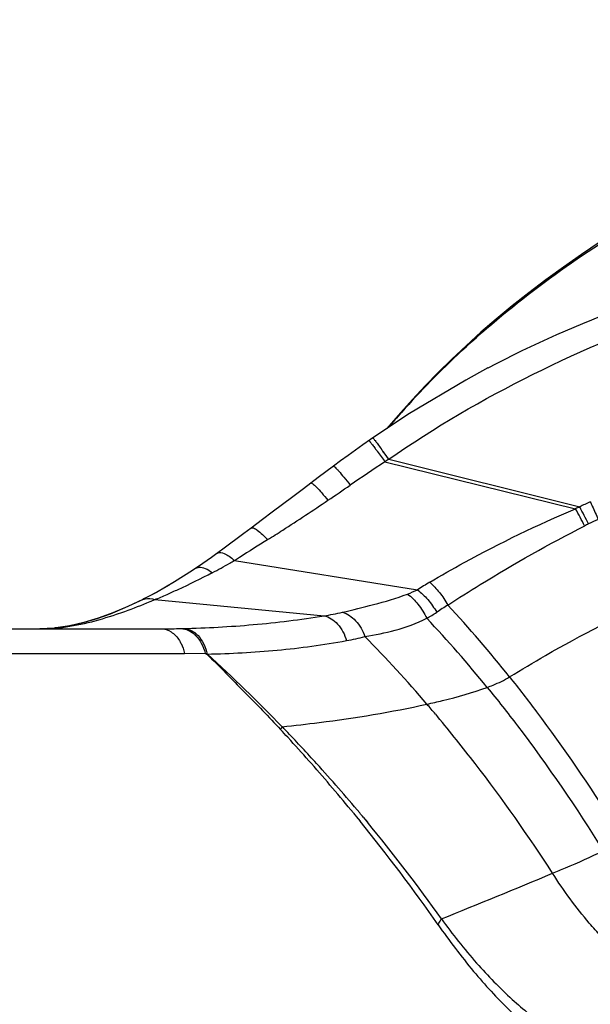
# Model space of a CAD drawing. Units: millimetres. Extents: x -746 to 1091, y -952 to 1239.
# Drawn here: x 196 to 212, y 1210 to 1238 of the extents above; entities that cross this region are included whole.
import ezdxf

# ---------------------------------------------------------------- set-up
doc = ezdxf.new("R2010")
doc.units = ezdxf.units.MM
doc.header["$LTSCALE"] = 23.1
doc.layers.add('BOM_HIDE', color=7, linetype='CONTINUOUS')

msp = doc.modelspace()

# ---------------------------------------------------------------- linework, layer by layer
at = {"layer": 'BOM_HIDE', "color": 7, "linetype": 'Continuous'}
for p, q in [((209.401, 1227.982), (209.409, 1227.986)), ((206.134, 1225.991), (205.925, 1225.844)), ((206.204, 1226.04), (206.134, 1225.991)), ((206.54, 1225.372), (211.838, 1224.069)), ((206.644, 1225.443), (211.951, 1224.117)), ((205.107, 1225.249), (204.685, 1224.934)), ((204.685, 1224.934), (204.274, 1224.625)), ((204.274, 1224.625), (203.976, 1224.4)), ((203.141, 1223.768), (202.821, 1223.53)), ((202.619, 1223.379), (202.031, 1222.941)), ((202.821, 1223.53), (202.619, 1223.379)), ((202.359, 1222.627), (202.499, 1222.717)), ((202.359, 1222.627), (207.445, 1221.814)), ((199.855, 1221.568), (199.812, 1221.547)), ((200.144, 1221.54), (204.848, 1221.092)), ((198.574, 1221.023), (198.176, 1220.902)), ((198.98, 1221.171), (198.574, 1221.023)), ((138.189, 1220.73), (200.318, 1220.73)), ((198.176, 1220.902), (197.782, 1220.811)), ((200.864, 1220.736), (200.89, 1220.736)), ((200.89, 1220.736), (200.933, 1220.737)), ((137.24, 1220.046), (200.972, 1220.046)), ((200.972, 1220.046), (201.541, 1220.051)), ((201.541, 1220.051), (201.592, 1220.02)), ((207.943, 1218.353), (208, 1218.286)), ((207.944, 1218.354), (208.001, 1218.286)), ((203.783, 1217.902), (203.837, 1217.846)), ((203.783, 1217.902), (203.837, 1217.845)), ((203.837, 1217.713), (203.921, 1217.622)), ((205.663, 1215.607), (205.791, 1215.451)), ((205.744, 1215.509), (205.85, 1215.378)), ((205.791, 1215.451), (205.85, 1215.378)), ((205.939, 1215.488), (206.051, 1215.353))]:
    msp.add_line(p, q, dxfattribs=at)
for points in [[(212.522, 1231.487), (212.001, 1231.14), (211.497, 1230.789), (211.008, 1230.433), (210.535, 1230.074), (210.077, 1229.711), (209.635, 1229.344), (209.208, 1228.975), (208.797, 1228.603)], [(208.797, 1228.603), (208.4, 1228.23), (208.02, 1227.857), (207.655, 1227.483), (207.305, 1227.11), (206.971, 1226.738)], [(209.401, 1227.982), (208.783, 1227.646), (207.22, 1226.716), (206.201, 1226.038)], [(206.971, 1226.738), (206.651, 1226.367), (206.595, 1226.3)], [(205.925, 1225.844), (205.722, 1225.699), (205.517, 1225.55), (205.308, 1225.397), (205.107, 1225.249)], [(203.976, 1224.4), (203.41, 1223.971), (203.141, 1223.768)], [(202.031, 1222.941), (201.832, 1222.793), (201.716, 1222.709), (201.598, 1222.625), (201.479, 1222.542), (201.358, 1222.459), (201.288, 1222.412)], [(201.289, 1222.412), (201.191, 1222.348), (200.946, 1222.19), (200.696, 1222.035), (200.443, 1221.885), (200.189, 1221.742), (199.935, 1221.607), (199.793, 1221.535)], [(200.542, 1221.943), (200.284, 1221.796), (200.027, 1221.657), (199.855, 1221.568)], [(199.794, 1221.535), (199.724, 1221.5), (199.311, 1221.308), (198.906, 1221.14), (198.508, 1220.999), (198.116, 1220.885), (197.731, 1220.801), (197.351, 1220.749), (196.953, 1220.73)], [(199.812, 1221.547), (199.391, 1221.346), (198.98, 1221.171)], [(197.782, 1220.811), (197.395, 1220.753), (197.377, 1220.752)], [(205.939, 1215.487), (206.03, 1215.378), (206.051, 1215.353)]]:
    msp.add_lwpolyline(points, dxfattribs=at)
for centre, radius, start, end in [((225.735, 1210.077), 25.079, 132.8743, 138.3344), ((225.089, 1210.669), 24.204, 138.3635, 139.6992), ((187.384, 1211.922), 23.532, 35.6763, 35.949), ((180.422, 1206.924), 32.103, 35.2306, 35.6761), ((275.391, 1122.015), 124.19, 123.6693, 124.20578), ((238.983, 1178.047), 57.378, 124.30605, 124.43209), ((130.864, 1334.291), 132.616, 303.96512, 304.289), ((214.894, 1218.459), 6.377, 114.5305, 117.4752), ((229.564, 1182.66), 45.043, 113.0178, 113.1745), ((179.551, 1206.734), 36.646, 27.3873, 28.231), ((159.853, 1196.599), 58.92, 27.32531, 27.84243), ((226.767, 1194.579), 32.514, 116.6209, 116.8337), ((214.551, 1218.949), 5.253, 113.3457, 116.613), ((307.6, 1056.623), 196.553, 122.05573, 122.32494), ((194.258, 1236.747), 16.279, 297.3708, 299.3167), ((195.24, 1234.976), 14.254, 299.3596, 299.9613), ((215.37, 1209.314), 14.801, 120.8321, 122.3735), ((200.014, 1221.251), 0.355, 120.7783, 126.341), ((200.011, 1221.256), 0.349, 116.5725, 120.7667), ((191.872, 1241.176), 21.307, 292.4648, 292.8461), ((194.1, 1236.109), 15.772, 292.5316, 293.8778), ((206.224, 1223.812), 3.157, 297.9122, 303.7883), ((216.481, 1208.513), 15.263, 122.4634, 123.8515), ((182.392, 1197.452), 35.266, 38.4698, 42.75), ((182.151, 1196.994), 35.074, 39.0708, 43.2408), ((200.318, 1248.365), 27.635, 269.9992, 270.3389), ((200.322, 1247.653), 26.922, 270.3391, 270.6391), ((200.333, 1246.769), 26.039, 270.6379, 271.1693), ((179.962, 1194.922), 36.497, 40.5182, 44.5244), ((170.213, 1185.636), 46.563, 44.0446, 47.6148), ((176.854, 1192.243), 40.6, 40.0253, 40.5441), ((176.361, 1191.833), 41.242, 37.5728, 39.8978), ((169.343, 1186.059), 46.817, 42.5421, 42.8955), ((173.012, 1188.381), 42.642, 43.8119, 44.0072), ((171.437, 1186.886), 44.814, 42.1864, 43.6977), ((167.686, 1184.549), 49.059, 41.3817, 42.3878), ((166.235, 1183.267), 50.995, 39.3599, 41.3845), ((170.205, 1185.759), 46.483, 39.9517, 42.1963), ((173.621, 1189.731), 44.695, 32.7809, 37.5666), ((170.559, 1186.056), 46.021, 39.7569, 39.9515), ((166.93, 1183.833), 50.099, 34.9067, 39.0252), ((170.375, 1185.913), 46.254, 35.332, 39.5296), ((115.317, 1443.067), 248.388, 291.93652, 292.70645)]:
    msp.add_arc(centre, radius, start, end, dxfattribs=at)
for points, knots in [([(208.671, 1228.457), (210.127, 1229.81), (213.36, 1232.184), (218.76, 1234.778), (224.468, 1236.578), (228.378, 1237.359), (230.344, 1237.668)], [0, 0, 0, 0, 0.249792, 0.499762, 0.749848, 1, 1, 1, 1]), ([(209.409, 1227.986), (210.655, 1228.647), (213.25, 1229.778), (217.289, 1231.064), (221.405, 1232.086), (225.565, 1232.912), (229.757, 1233.557), (235.377, 1234.177), (239.619, 1234.373), (242.445, 1234.365)], [0, 0, 0, 0, 0.124779, 0.249717, 0.374745, 0.499802, 0.624867, 0.749933, 1, 1, 1, 1]), ([(206.644, 1225.443), (209.186, 1227.221), (213.456, 1229.244), (219.379, 1231.107), (225.433, 1232.553), (233.131, 1233.723), (239.351, 1234.071), (242.46, 1234.083)], [0, 0, 0, 0, 0.24954, 0.374627, 0.499728, 0.749859, 1, 1, 1, 1]), ([(206.094, 1225.963), (206.095, 1225.964), (206.102, 1225.958), (206.11, 1225.95), (206.125, 1225.932), (206.155, 1225.896), (206.203, 1225.833), (206.244, 1225.779), (206.267, 1225.747)], [0, 0, 0, 0, 0.018319, 0.068063, 0.149579, 0.262081, 0.576289, 1, 1, 1, 1]), ([(206.201, 1226.038), (206.203, 1226.04), (206.211, 1226.029), (206.223, 1226.019), (206.243, 1225.992), (206.269, 1225.959), (206.303, 1225.916), (206.358, 1225.841), (206.403, 1225.78), (206.434, 1225.737)], [0, 0, 0, 0, 0.01806, 0.068607, 0.151334, 0.265165, 0.40891, 0.58078, 1, 1, 1, 1]), ([(206.267, 1225.747), (206.287, 1225.72), (206.379, 1225.596), (206.47, 1225.47), (206.54, 1225.372)], [0, 0, 0, 0, 0.217241, 1, 1, 1, 1]), ([(205.107, 1225.249), (205.112, 1225.253), (205.132, 1225.24), (205.158, 1225.218), (205.204, 1225.173), (205.286, 1225.082), (205.413, 1224.93), (205.518, 1224.797), (205.575, 1224.723)], [0, 0, 0, 0, 0.023018, 0.077554, 0.164761, 0.28306, 0.601344, 1, 1, 1, 1]), ([(204.485, 1224.784), (204.49, 1224.788), (204.512, 1224.781), (204.541, 1224.759), (204.586, 1224.72), (204.669, 1224.637), (204.795, 1224.497), (204.898, 1224.372), (204.955, 1224.302)], [0, 0, 0, 0, 0.027103, 0.08261, 0.169608, 0.28696, 0.602774, 1, 1, 1, 1]), ([(203.281, 1223.209), (203.422, 1223.296), (203.985, 1223.653), (204.539, 1224.023), (204.955, 1224.302)], [0, 0, 0, 0, 0.248975, 1, 1, 1, 1]), ([(212.246, 1224.261), (212.264, 1224.221), (212.339, 1224.058), (212.413, 1223.895), (212.469, 1223.772)], [0, 0, 0, 0, 0.246679, 1, 1, 1, 1]), ([(207.784, 1222.023), (208.101, 1222.212), (209.415, 1222.965), (210.784, 1223.619), (211.838, 1224.069)], [0, 0, 0, 0, 0.243417, 1, 1, 1, 1]), ([(202.821, 1223.53), (202.839, 1223.543), (202.909, 1223.533), (203.066, 1223.428), (203.192, 1223.306), (203.281, 1223.209)], [0, 0, 0, 0, 0.112363, 0.316017, 1, 1, 1, 1]), ([(208.289, 1221.39), (208.586, 1221.583), (209.824, 1222.366), (211.099, 1223.09), (212.09, 1223.592)], [0, 0, 0, 0, 0.241982, 1, 1, 1, 1]), ([(201.889, 1222.835), (201.939, 1222.872), (202.076, 1222.836), (202.219, 1222.744), (202.311, 1222.67), (202.359, 1222.627)], [0, 0, 0, 0, 0.349817, 0.639927, 1, 1, 1, 1]), ([(200.485, 1221.686), (200.588, 1221.732), (201.011, 1221.924), (201.429, 1222.129), (201.742, 1222.291)], [0, 0, 0, 0, 0.24216, 1, 1, 1, 1]), ([(201.289, 1222.412), (201.314, 1222.429), (201.401, 1222.455), (201.567, 1222.41), (201.68, 1222.338), (201.742, 1222.291)], [0, 0, 0, 0, 0.182966, 0.529878, 1, 1, 1, 1]), ([(207.784, 1222.023), (207.883, 1221.939), (208.068, 1221.739), (208.22, 1221.513), (208.289, 1221.39)], [0, 0, 0, 0, 0.478989, 1, 1, 1, 1]), ([(207.445, 1221.814), (207.55, 1221.735), (207.748, 1221.539), (207.907, 1221.313), (207.979, 1221.188)], [0, 0, 0, 0, 0.47873, 1, 1, 1, 1]), ([(199.082, 1221.134), (199.159, 1221.16), (199.473, 1221.269), (199.782, 1221.39), (200.013, 1221.485)], [0, 0, 0, 0, 0.2454, 1, 1, 1, 1]), ([(199.794, 1221.535), (199.819, 1221.547), (199.932, 1221.587), (200.059, 1221.571), (200.144, 1221.54)], [0, 0, 0, 0, 0.235159, 1, 1, 1, 1]), ([(205.357, 1221.188), (205.646, 1221.253), (206.254, 1221.405), (206.858, 1221.579), (207.166, 1221.697)], [0, 0, 0, 0, 0.472864, 1, 1, 1, 1]), ([(207.166, 1221.697), (207.277, 1221.617), (207.481, 1221.407), (207.635, 1221.16), (207.702, 1221.022)], [0, 0, 0, 0, 0.471651, 1, 1, 1, 1]), ([(210.003, 1219.391), (210.332, 1219.595), (211.652, 1220.385), (213.024, 1221.086), (214.071, 1221.565)], [0, 0, 0, 0, 0.251677, 1, 1, 1, 1]), ([(205.357, 1221.188), (205.497, 1221.152), (205.77, 1220.958), (205.925, 1220.675), (205.982, 1220.514)], [0, 0, 0, 0, 0.458628, 1, 1, 1, 1]), ([(196.958, 1220.73), (197.132, 1220.73), (197.855, 1220.771), (198.562, 1220.959), (199.082, 1221.134)], [0, 0, 0, 0, 0.240892, 1, 1, 1, 1]), ([(200.933, 1220.737), (201.583, 1220.752), (202.892, 1220.826), (204.195, 1220.984), (204.848, 1221.092)], [0, 0, 0, 0, 0.495465, 1, 1, 1, 1]), ([(204.848, 1221.092), (204.99, 1221.062), (205.274, 1220.864), (205.423, 1220.568), (205.474, 1220.401)], [0, 0, 0, 0, 0.453689, 1, 1, 1, 1]), ([(205.982, 1220.514), (206.264, 1220.56), (206.852, 1220.676), (207.425, 1220.875), (207.702, 1221.022)], [0, 0, 0, 0, 0.477069, 1, 1, 1, 1]), ([(200.318, 1220.73), (200.415, 1220.73), (200.626, 1220.66), (200.769, 1220.497), (200.828, 1220.403)], [0, 0, 0, 0, 0.465715, 1, 1, 1, 1]), ([(200.864, 1220.736), (200.938, 1220.735), (201.095, 1220.698), (201.296, 1220.549), (201.452, 1220.325), (201.518, 1220.147), (201.541, 1220.051)], [0, 0, 0, 0, 0.216331, 0.451727, 0.714094, 1, 1, 1, 1]), ([(200.933, 1220.737), (200.958, 1220.737), (201.058, 1220.729), (201.155, 1220.689), (201.219, 1220.647)], [0, 0, 0, 0, 0.242524, 1, 1, 1, 1]), ([(201.219, 1220.647), (201.265, 1220.617), (201.454, 1220.455), (201.56, 1220.214), (201.601, 1220.028)], [0, 0, 0, 0, 0.225815, 1, 1, 1, 1]), ([(200.828, 1220.403), (200.844, 1220.377), (200.907, 1220.264), (200.95, 1220.141), (200.972, 1220.046)], [0, 0, 0, 0, 0.24027, 1, 1, 1, 1]), ([(201.601, 1220.028), (202.25, 1220.04), (203.547, 1220.112), (204.836, 1220.281), (205.474, 1220.401)], [0, 0, 0, 0, 0.499662, 1, 1, 1, 1]), ([(201.592, 1220.02), (201.77, 1219.85), (202.115, 1219.501), (202.63, 1218.979), (203.143, 1218.458), (203.476, 1218.103), (203.641, 1217.925)], [0, 0, 0, 0, 0.251614, 0.502228, 0.751289, 1, 1, 1, 1]), ([(209.381, 1219.101), (209.436, 1219.121), (209.649, 1219.203), (209.858, 1219.301), (210.003, 1219.391)], [0, 0, 0, 0, 0.253093, 1, 1, 1, 1]), ([(210.003, 1219.391), (210.257, 1219.072), (211.277, 1217.749), (212.221, 1216.369), (212.892, 1215.3)], [0, 0, 0, 0, 0.24422, 1, 1, 1, 1]), ([(207.706, 1218.634), (207.851, 1218.666), (208.416, 1218.797), (208.977, 1218.951), (209.381, 1219.101)], [0, 0, 0, 0, 0.256143, 1, 1, 1, 1]), ([(209.381, 1219.101), (209.667, 1218.75), (210.814, 1217.287), (211.866, 1215.751), (212.608, 1214.557)], [0, 0, 0, 0, 0.243465, 1, 1, 1, 1]), ([(203.682, 1218.007), (204.027, 1218.042), (205.376, 1218.195), (206.719, 1218.415), (207.706, 1218.634)], [0, 0, 0, 0, 0.254927, 1, 1, 1, 1]), ([(211.198, 1213.93), (211.317, 1213.98), (211.792, 1214.179), (212.263, 1214.386), (212.608, 1214.557)], [0, 0, 0, 0, 0.251575, 1, 1, 1, 1]), ([(212.55, 1212.172), (212.436, 1212.292), (211.943, 1212.844), (211.509, 1213.447), (211.198, 1213.93)], [0, 0, 0, 0, 0.22319, 1, 1, 1, 1]), ([(208.015, 1212.501), (208.021, 1212.515), (208.049, 1212.571), (208.082, 1212.623), (208.11, 1212.662)], [0, 0, 0, 0, 0.234246, 1, 1, 1, 1]), ([(208.015, 1212.501), (208.327, 1212.056), (208.952, 1211.229), (209.942, 1210.148), (210.897, 1209.296), (211.557, 1208.858), (211.877, 1208.7)], [0, 0, 0, 0, 0.298692, 0.568283, 0.803859, 1, 1, 1, 1]), ([(208.11, 1212.662), (208.417, 1212.238), (209.034, 1211.456), (210.016, 1210.448), (210.963, 1209.67), (211.625, 1209.298), (211.945, 1209.177)], [0, 0, 0, 0, 0.299823, 0.569439, 0.804336, 1, 1, 1, 1]), ([(211.945, 1209.177), (212.08, 1209.303), (212.644, 1209.811), (213.237, 1210.288), (213.698, 1210.631)], [0, 0, 0, 0, 0.243718, 1, 1, 1, 1])]:
    msp.add_open_spline(points, degree=3, knots=knots, dxfattribs=at)
for points in [[(207.166, 1221.697), (207.261, 1221.733), (207.354, 1221.772), (207.445, 1221.814)], [(204.848, 1221.092), (205.018, 1221.119), (205.188, 1221.151), (205.357, 1221.188)], [(205.474, 1220.401), (205.645, 1220.432), (205.814, 1220.47), (205.982, 1220.514)], [(203.641, 1217.925), (203.654, 1217.953), (203.668, 1217.98), (203.682, 1218.007)]]:
    msp.add_open_spline(points, degree=3, dxfattribs=at)

doc.saveas('drawing.dxf')
